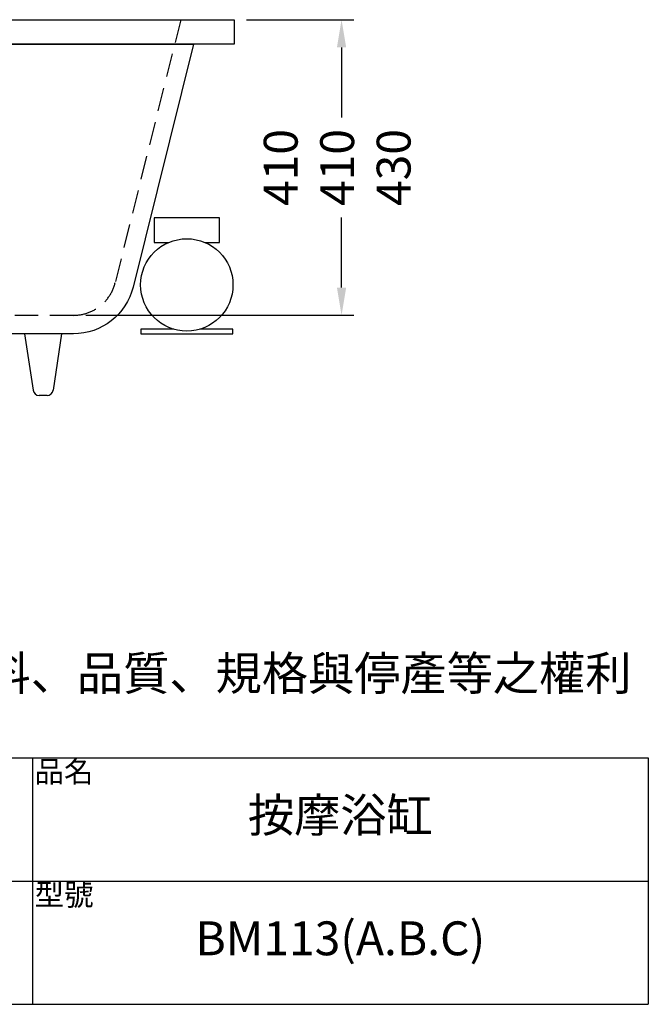
# Model space of a CAD drawing. Units: millimetres. Extents: x -7665 to -5145, y -1846 to 1455.
# Drawn here: x -6165 to -5145, y -1846 to -248 of the extents above; entities that cross this region are included whole.
import ezdxf

# ---------------------------------------------------------------- set-up
doc = ezdxf.new("R2010")
doc.units = ezdxf.units.MM
doc.linetypes.add('DASHED', pattern=[19.05, 12.7, -6.35])
doc.layers.add('虛線', color=7, linetype='DASHED')
doc.dimstyles.new('ISO-25', dxfattribs={"dimscale": 0, "dimtxt": 55, "dimasz": 45, "dimexe": 20, "dimexo": 20, "dimgap": 20, "dimtad": 0, "dimtxsty": 'Standard', "dimcen": 0, "dimadec": 0, "dimazin": 0, "dimtfac": 1, "dimtmove": 0, "dimatfit": 3, "dimfxl": 1, "dimarcsym": 0})

# ---------------------------------------------------------------- blocks, each defined once
blk = doc.blocks.new('*D7')
at = {"color": 0, "lineweight": -2, "transparency": 16777216}
for p, q in [((-5797.3, -247.9), (-5622.8, -247.9)), ((-5642.8, -292.9), (-5642.8, -406.5)), ((-5642.8, -682.9), (-5642.8, -569.3)), ((-6058.2, -727.9), (-5622.8, -727.9))]:
    blk.add_line(p, q, dxfattribs=at)
for points in [[(-5650.3, -292.9), (-5635.3, -292.9), (-5642.8, -247.9)], [(-5650.3, -682.9), (-5635.3, -682.9), (-5642.8, -727.9)]]:
    blk.add_solid(points, dxfattribs=at)
at = {"layer": 'Defpoints', "color": 0, "lineweight": -2, "transparency": 16777216}
for p in [(-5817.3, -247.9), (-5642.8, -247.9), (-6078.2, -727.9)]:
    blk.add_point(p, dxfattribs=at)
at = {"color": 0, "lineweight": -2, "transparency": 16777216, "insert": (-5642.8, -487.9), "char_height": 55, "attachment_point": 5, "rotation": 90}
blk.add_mtext('410\\P410\\P430', dxfattribs=at)

msp = doc.modelspace()

# ---------------------------------------------------------------- linework, layer by layer
at = {"lineweight": -2}
for p, q in [((-6157.34, -757.911), (-6143.617, -849.394)), ((-6097.34, -757.911), (-6111.062, -849.394)), ((-6120.951, -857.911), (-6133.728, -857.911))]:
    msp.add_line(p, q, dxfattribs=at)
for p, q in [((-7664.808, -1446.49), (-5144.808, -1446.49)), ((-6144.808, -1446.49), (-6144.808, -1846.49)), ((-5144.808, -1446.49), (-5144.808, -1846.49)), ((-6664.808, -1646.49), (-5144.808, -1646.49)), ((-7664.808, -1846.49), (-5144.808, -1846.49))]:
    msp.add_line(p, q)
msp.add_lwpolyline([(-6867.34, -247.911), (-5817.34, -247.911), (-5817.34, -287.911), (-6867.34, -287.911)], close=True, dxfattribs=at)
msp.add_lwpolyline([(-6801.64, -287.911), (-5883.039, -287.911), (-5981.166, -682.069, -0.34442621), (-6078.204, -757.911), (-6606.475, -757.911, -0.34442621), (-6703.513, -682.069)], format="xyb", close=True, dxfattribs=at)
for points in [[(-5864.642, -609.538), (-5841.14, -609.538), (-5841.14, -569.807), (-5946.961, -569.807), (-5946.961, -609.538), (-5923.459, -609.538)], [(-5915.001, -750.546), (-5968.72, -750.546), (-5968.72, -757.911), (-5819.382, -757.911), (-5819.382, -750.546), (-5873.101, -750.546)]]:
    msp.add_lwpolyline(points, dxfattribs=at)
msp.add_circle((-5894.051, -678.531), 75, dxfattribs=at)
for centre, start, end in [((-6133.728, -847.911), 188.530766, 270), ((-6120.951, -847.911), 270, 351.469234)]:
    msp.add_arc(centre, 10, start, end, dxfattribs=at)
at = {"layer": '虛線', "lineweight": -2, "ltscale": 3}
for p, q in [((-5903.997, -247.911), (-6010.278, -674.821)), ((-6078.204, -727.911), (-6606.475, -727.911))]:
    msp.add_line(p, q, dxfattribs=at)
msp.add_arc((-6078.204, -657.911), 70, 270, 346.020201, dxfattribs=at)

# ---------------------------------------------------------------- texts
at = {"attachment_point": 5}
for s, insert, char_height in [('本公司保留一切有關產品修改或改進產品材料、品質、規格與停產等之權利', (-6410.118, -1316.232), 55), ('品名', (-6093.414, -1473.102), 35), ('按摩浴缸', (-5644.808, -1546.49), 55), ('型號', (-6093.414, -1673.102), 35), ('BM113(A.B.C)', (-5644.808, -1746.49), 55)]:
    msp.add_mtext(s, dxfattribs=dict(at, insert=insert, char_height=char_height))

# ---------------------------------------------------------------- dimensions: what is measured, and where the dimension line sits
at = {"lineweight": -2}
dim = msp.add_linear_dim(base=(-5642.813, -247.911), p1=(-6078.204, -727.911), p2=(-5817.34, -247.911), angle=90, text='410\\P410\\P430', dimstyle='ISO-25', override={"dimscale": 1}, dxfattribs=at)
dim.commit()
dim.dimension.update_dxf_attribs({"geometry": '*D7', "text_midpoint": (-5642.813, -487.911), "dimtype": 160})

doc.saveas('drawing.dxf')
